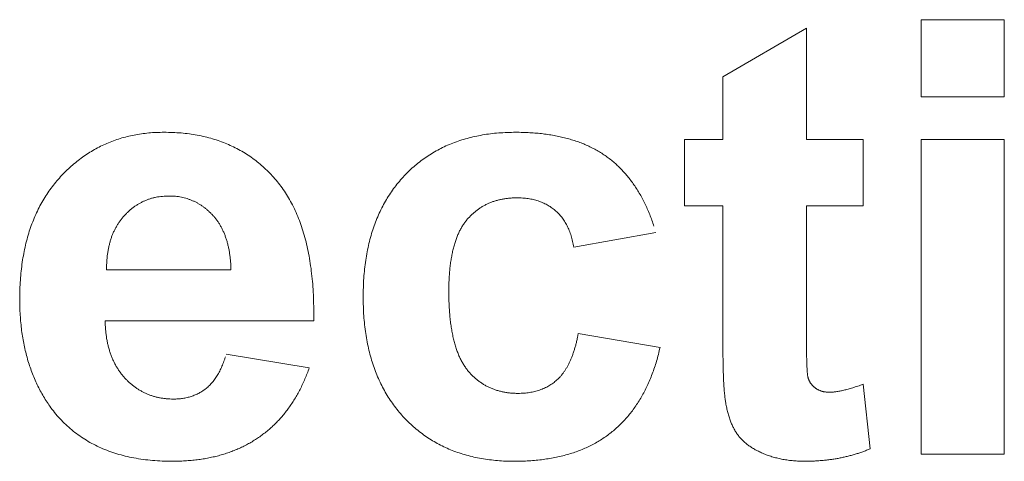
# Model space of a CAD drawing. Units: millimetres. Extents: x 133 to 1538, y 1020 to 1965.
# Drawn here: x 256 to 260, y 1061 to 1063 of the extents above; entities that cross this region are included whole.
import ezdxf

# ---------------------------------------------------------------- set-up
doc = ezdxf.new("R2010")
doc.units = ezdxf.units.MM
doc.header["$LTSCALE"] = 25.4
doc.layers.get('0').update_dxf_attribs({"lineweight": 0})

msp = doc.modelspace()

# ---------------------------------------------------------------- linework, layer by layer
at = {"color": 17, "lineweight": 0}
for points, knots in [([(257.3064, 1061.7985), (257.3037, 1061.7909), (257.2982, 1061.7759), (257.2892, 1061.7537), (257.2796, 1061.7322), (257.2695, 1061.7114), (257.2587, 1061.6913), (257.2474, 1061.6719), (257.2352, 1061.6532), (257.2228, 1061.6351), (257.2097, 1061.6177), (257.196, 1061.6011), (257.1815, 1061.5851), (257.1667, 1061.5698), (257.151, 1061.5553), (257.135, 1061.5413), (257.118, 1061.5282), (257.1008, 1061.5156), (257.083, 1061.5039), (257.0647, 1061.4928), (257.0457, 1061.4827), (257.0264, 1061.473), (257.0062, 1061.4646), (256.9857, 1061.4566), (256.9645, 1061.4494), (256.9428, 1061.4427), (256.9205, 1061.4373), (256.8978, 1061.4322), (256.8744, 1061.4282), (256.8505, 1061.4246), (256.826, 1061.4223), (256.801, 1061.4202), (256.7753, 1061.419), (256.7444, 1061.4184), (256.7087, 1061.4193), (256.669, 1061.4218), (256.6306, 1061.4261), (256.5936, 1061.4319), (256.5579, 1061.4397), (256.5235, 1061.4488), (256.4905, 1061.4601), (256.4588, 1061.4726), (256.4286, 1061.4874), (256.3997, 1061.5035), (256.3723, 1061.5216), (256.3459, 1061.5409), (256.3212, 1061.5625), (256.2975, 1061.5853), (256.2755, 1061.6103), (256.2558, 1061.6347), (256.2397, 1061.6591), (256.2251, 1061.6819), (256.2119, 1061.7057), (256.1993, 1061.73), (256.1882, 1061.7552), (256.1775, 1061.781), (256.1683, 1061.8076), (256.1596, 1061.8348), (256.1524, 1061.8628), (256.1459, 1061.8915), (256.1406, 1061.9209), (256.1358, 1061.9509), (256.1326, 1061.9817), (256.13, 1062.0132), (256.1286, 1062.0453), (256.1279, 1062.0802), (256.1288, 1062.117), (256.1305, 1062.1553), (256.1339, 1062.1924), (256.1383, 1062.2286), (256.1444, 1062.2635), (256.1513, 1062.2975), (256.16, 1062.3302), (256.1695, 1062.3621), (256.1808, 1062.3926), (256.193, 1062.4224), (256.2069, 1062.4508), (256.2218, 1062.4783), (256.2381, 1062.5045), (256.2557, 1062.5298), (256.2746, 1062.5539), (256.2947, 1062.577), (256.3158, 1062.5987), (256.3376, 1062.6193), (256.3602, 1062.6382), (256.3834, 1062.6559), (256.4073, 1062.6722), (256.4319, 1062.687), (256.4572, 1062.7003), (256.4832, 1062.7123), (256.5099, 1062.7229), (256.5373, 1062.7321), (256.5653, 1062.7399), (256.594, 1062.7461), (256.6234, 1062.7511), (256.6535, 1062.7546), (256.6843, 1062.7567), (256.7168, 1062.7572), (256.7505, 1062.7567), (256.7849, 1062.7545), (256.8183, 1062.7509), (256.8507, 1062.7455), (256.8823, 1062.7392), (256.9129, 1062.7309), (256.9425, 1062.7214), (256.9711, 1062.71), (256.999, 1062.6978), (257.0258, 1062.6837), (257.0518, 1062.6683), (257.0766, 1062.6509), (257.1008, 1062.6327), (257.1237, 1062.6126), (257.1459, 1062.5913), (257.1667, 1062.5682), (257.1871, 1062.5441), (257.2055, 1062.518), (257.2229, 1062.4905), (257.2387, 1062.4612), (257.2535, 1062.4306), (257.2666, 1062.3983), (257.2785, 1062.3644), (257.2888, 1062.329), (257.2983, 1062.2921), (257.3059, 1062.2535), (257.3126, 1062.2135), (257.3176, 1062.1718), (257.3216, 1062.1286), (257.3239, 1062.0838), (257.3245, 1062.0534), (257.3248, 1062.0379)], [0, 0, 0, 0, 0.0009529, 0.001896, 0.0028194, 0.003735, 0.0046281, 0.0055173, 0.0063888, 0.0072603, 0.0081067, 0.0089597, 0.0098042, 0.0106506, 0.0114806, 0.0123236, 0.0131623, 0.0140081, 0.0148435, 0.0156841, 0.0165296, 0.0173853, 0.0182373, 0.019111, 0.019985, 0.0208855, 0.0217821, 0.0227011, 0.0236325, 0.0245874, 0.0255491, 0.0265444, 0.0275494, 0.028585, 0.0301957, 0.0317659, 0.0332794, 0.0347583, 0.0361885, 0.0375914, 0.0389584, 0.0403029, 0.04162, 0.0429209, 0.0442095, 0.0454985, 0.0467825, 0.0480799, 0.0493822, 0.0507078, 0.0517736, 0.0528386, 0.0539085, 0.0549826, 0.0560699, 0.0571629, 0.0582736, 0.0593918, 0.0605358, 0.0616896, 0.0628665, 0.0640614, 0.0652853, 0.0665215, 0.0677945, 0.0690821, 0.0706376, 0.0721394, 0.0736097, 0.0750381, 0.07644, 0.0777951, 0.0791339, 0.0804342, 0.0817244, 0.0829828, 0.0842294, 0.0854539, 0.0866775, 0.0878821, 0.089091, 0.0902881, 0.0914936, 0.0926662, 0.0938286, 0.094972, 0.0961142, 0.097239, 0.0983662, 0.0994848, 0.1006194, 0.1017536, 0.1029017, 0.10405, 0.105228, 0.1064171, 0.1076325, 0.1088651, 0.110259, 0.1116121, 0.1129351, 0.1142232, 0.1154933, 0.1167367, 0.1179618, 0.1191711, 0.1203695, 0.1215599, 0.1227483, 0.1239342, 0.125128, 0.1263224, 0.1275336, 0.1287597, 0.1299983, 0.1312569, 0.1325305, 0.1338395, 0.135176, 0.1365498, 0.1379555, 0.139413, 0.1409074, 0.1424539, 0.14405, 0.145704, 0.1474078, 0.149178, 0.1510015, 0.1510015, 0.1510015, 0.1510015]), ([(258.7341, 1061.8816), (258.7319, 1061.8723), (258.7276, 1061.8537), (258.72, 1061.8265), (258.7116, 1061.8), (258.7026, 1061.7744), (258.6928, 1061.7496), (258.6822, 1061.7257), (258.6708, 1061.7027), (258.6587, 1061.6806), (258.6458, 1061.6594), (258.6323, 1061.6391), (258.6179, 1061.6196), (258.6029, 1061.601), (258.5869, 1061.5834), (258.5706, 1061.5664), (258.5531, 1061.5506), (258.5352, 1061.5354), (258.5163, 1061.5213), (258.4969, 1061.508), (258.4766, 1061.4956), (258.4555, 1061.4841), (258.4335, 1061.4737), (258.4109, 1061.4641), (258.3873, 1061.4555), (258.3631, 1061.4476), (258.338, 1061.4409), (258.3122, 1061.435), (258.2855, 1061.4301), (258.2582, 1061.4258), (258.2299, 1061.4228), (258.201, 1061.4204), (258.1711, 1061.4191), (258.1394, 1061.4184), (258.1064, 1061.4192), (258.0726, 1061.4212), (258.0397, 1061.4248), (258.0076, 1061.4293), (257.9766, 1061.4358), (257.9463, 1061.4433), (257.917, 1061.4524), (257.8883, 1061.4624), (257.8609, 1061.4746), (257.8341, 1061.4875), (257.8085, 1061.5023), (257.7833, 1061.5179), (257.7595, 1061.5355), (257.7361, 1061.554), (257.7142, 1061.5743), (257.6926, 1061.5954), (257.6727, 1061.6183), (257.6535, 1061.642), (257.6362, 1061.6671), (257.6194, 1061.6928), (257.6047, 1061.72), (257.5908, 1061.748), (257.5787, 1061.7772), (257.5672, 1061.8072), (257.5579, 1061.8386), (257.549, 1061.8708), (257.5421, 1061.9043), (257.536, 1061.9387), (257.5316, 1061.9742), (257.5282, 1062.0107), (257.5265, 1062.0483), (257.5255, 1062.0868), (257.5265, 1062.1254), (257.5282, 1062.1634), (257.5316, 1062.2003), (257.536, 1062.2362), (257.5421, 1062.2708), (257.5492, 1062.3045), (257.5578, 1062.3369), (257.5675, 1062.3685), (257.5788, 1062.3987), (257.5912, 1062.428), (257.605, 1062.456), (257.62, 1062.4832), (257.6364, 1062.5091), (257.654, 1062.5341), (257.673, 1062.5576), (257.6932, 1062.5803), (257.7146, 1062.6017), (257.7371, 1062.6219), (257.7604, 1062.6406), (257.7846, 1062.658), (257.8098, 1062.674), (257.836, 1062.6883), (257.8628, 1062.7017), (257.8909, 1062.7132), (257.9196, 1062.7238), (257.9495, 1062.7326), (257.9801, 1062.7402), (258.0117, 1062.7464), (258.0442, 1062.7514), (258.0777, 1062.7545), (258.112, 1062.7567), (258.1448, 1062.7571), (258.1755, 1062.7569), (258.2036, 1062.7557), (258.231, 1062.7537), (258.2576, 1062.7509), (258.2835, 1062.7474), (258.3087, 1062.7431), (258.3331, 1062.7381), (258.3567, 1062.732), (258.3797, 1062.7255), (258.4018, 1062.7179), (258.4233, 1062.7097), (258.4439, 1062.7005), (258.4638, 1062.6908), (258.483, 1062.6801), (258.5014, 1062.6688), (258.5189, 1062.6563), (258.5363, 1062.6437), (258.5523, 1062.6295), (258.5684, 1062.6152), (258.5832, 1062.5993), (258.5981, 1062.5833), (258.6117, 1062.5659), (258.6251, 1062.548), (258.6375, 1062.529), (258.6501, 1062.5097), (258.6612, 1062.489), (258.6724, 1062.4679), (258.6823, 1062.4456), (258.6925, 1062.4228), (258.7013, 1062.399), (258.7068, 1062.3828), (258.7095, 1062.3746)], [0, 0, 0, 0, 0.0011344, 0.0022539, 0.0033396, 0.004413, 0.0054592, 0.0064885, 0.0074939, 0.0084912, 0.0094628, 0.0104248, 0.0113737, 0.0123199, 0.0132511, 0.014181, 0.0151034, 0.0160339, 0.0169505, 0.0178798, 0.0188163, 0.0197624, 0.0207133, 0.0216872, 0.0226688, 0.0236785, 0.0246937, 0.0257356, 0.0268012, 0.0278926, 0.0290056, 0.0301548, 0.0313254, 0.0325343, 0.0338969, 0.0352301, 0.0365288, 0.0378061, 0.0390515, 0.0402775, 0.0414843, 0.0426797, 0.0438558, 0.0450267, 0.0461904, 0.0473547, 0.0485186, 0.0496893, 0.0508654, 0.0520541, 0.0532508, 0.0544498, 0.055648, 0.0568537, 0.0580678, 0.0593003, 0.0605441, 0.0618048, 0.0630938, 0.0644097, 0.0657502, 0.067125, 0.0685338, 0.0699767, 0.0714589, 0.0729789, 0.0745225, 0.0760165, 0.0774751, 0.0788917, 0.080282, 0.081631, 0.0829584, 0.0842448, 0.0855216, 0.086767, 0.088003, 0.0892137, 0.0904293, 0.0916211, 0.092817, 0.0940048, 0.0952075, 0.0963924, 0.0975686, 0.0987366, 0.0999151, 0.1010852, 0.1022649, 0.1034509, 0.1046614, 0.1058821, 0.1071272, 0.1083873, 0.1096852, 0.1110066, 0.1123595, 0.1137416, 0.1148794, 0.1159867, 0.1170684, 0.1181214, 0.1191503, 0.1201529, 0.1211343, 0.122093, 0.1230313, 0.1239538, 0.1248575, 0.1257441, 0.1266174, 0.1274774, 0.1283296, 0.129175, 0.1300159, 0.1308563, 0.1317062, 0.1325582, 0.1334194, 0.1342876, 0.1351632, 0.1360575, 0.1369652, 0.1378887, 0.1388272, 0.1397891, 0.1407677, 0.1417694, 0.1427891, 0.1427891, 0.1427891, 0.1427891]), ([(256.9879, 1062.1973), (256.9878, 1062.2034), (256.9875, 1062.2154), (256.9861, 1062.2331), (256.9846, 1062.2502), (256.9819, 1062.2666), (256.9795, 1062.2827), (256.9758, 1062.298), (256.9721, 1062.3128), (256.9672, 1062.3269), (256.9627, 1062.3408), (256.9569, 1062.3539), (256.9511, 1062.3667), (256.944, 1062.3785), (256.9374, 1062.3904), (256.9292, 1062.4011), (256.9214, 1062.4118), (256.9121, 1062.4211), (256.9033, 1062.4306), (256.8938, 1062.4392), (256.8843, 1062.4475), (256.8743, 1062.4548), (256.8642, 1062.4618), (256.8538, 1062.4681), (256.8431, 1062.4739), (256.8321, 1062.4787), (256.821, 1062.4834), (256.8097, 1062.4872), (256.798, 1062.4906), (256.7861, 1062.4932), (256.774, 1062.4954), (256.7616, 1062.4968), (256.7489, 1062.4978), (256.7358, 1062.4977), (256.7225, 1062.4976), (256.7091, 1062.4966), (256.696, 1062.4952), (256.6832, 1062.4929), (256.6707, 1062.4903), (256.6585, 1062.4866), (256.6466, 1062.4824), (256.6349, 1062.4777), (256.6236, 1062.4722), (256.6126, 1062.4662), (256.6018, 1062.4596), (256.5915, 1062.4523), (256.5813, 1062.4445), (256.5717, 1062.4358), (256.5621, 1062.4265), (256.5528, 1062.4168), (256.544, 1062.4066), (256.536, 1062.3958), (256.5284, 1062.3846), (256.5213, 1062.373), (256.515, 1062.3608), (256.509, 1062.3484), (256.5035, 1062.3353), (256.4988, 1062.3218), (256.4947, 1062.3078), (256.4911, 1062.2935), (256.4881, 1062.2785), (256.4856, 1062.2632), (256.4839, 1062.2474), (256.4823, 1062.2312), (256.4821, 1062.2202), (256.4819, 1062.2146)], [0, 0, 0, 0, 0.00072086, 0.00141566, 0.00209221, 0.00274475, 0.00338746, 0.00400539, 0.00460795, 0.00519187, 0.0057671, 0.00633162, 0.00688105, 0.00742408, 0.00796085, 0.00848535, 0.00900744, 0.00952552, 0.01003503, 0.01053929, 0.01103081, 0.01152293, 0.0120045, 0.01248322, 0.01296052, 0.01343623, 0.01390414, 0.0143785, 0.01485331, 0.01533756, 0.01581718, 0.01630893, 0.01680626, 0.01731808, 0.01785365, 0.0183824, 0.01890151, 0.01941284, 0.01991247, 0.02041326, 0.02091009, 0.02141162, 0.02190114, 0.02239444, 0.0228894, 0.02338964, 0.02388895, 0.02440488, 0.02492553, 0.025463, 0.02598782, 0.02651931, 0.02704673, 0.02758554, 0.02811913, 0.02866856, 0.02921914, 0.02979066, 0.03035743, 0.03094181, 0.03153634, 0.03215446, 0.03277271, 0.03342073, 0.0340747, 0.0340747, 0.0340747, 0.0340747]), ([(258.3831, 1062.2891), (258.3825, 1062.2933), (258.3812, 1062.3015), (258.3784, 1062.3134), (258.3759, 1062.3249), (258.3722, 1062.336), (258.369, 1062.3469), (258.3647, 1062.3572), (258.3607, 1062.3673), (258.3557, 1062.3767), (258.351, 1062.3861), (258.3456, 1062.3949), (258.3401, 1062.4035), (258.3338, 1062.4113), (258.3278, 1062.4192), (258.321, 1062.4264), (258.3141, 1062.4334), (258.3065, 1062.4397), (258.2993, 1062.4462), (258.2912, 1062.4518), (258.2831, 1062.4573), (258.2745, 1062.462), (258.266, 1062.4669), (258.2569, 1062.4707), (258.2477, 1062.4748), (258.238, 1062.4776), (258.2283, 1062.481), (258.2182, 1062.4833), (258.2079, 1062.4859), (258.1972, 1062.4872), (258.1863, 1062.4889), (258.1751, 1062.4896), (258.1636, 1062.4904), (258.1506, 1062.4903), (258.1363, 1062.4902), (258.1211, 1062.4892), (258.1062, 1062.4875), (258.0917, 1062.4851), (258.0777, 1062.4821), (258.064, 1062.4784), (258.0508, 1062.4738), (258.038, 1062.4687), (258.0255, 1062.4629), (258.0135, 1062.4565), (258.0018, 1062.4492), (257.9906, 1062.4414), (257.9798, 1062.4328), (257.9693, 1062.4237), (257.9593, 1062.4137), (257.9496, 1062.4032), (257.9405, 1062.3917), (257.9319, 1062.3795), (257.9241, 1062.3661), (257.9166, 1062.3521), (257.91, 1062.3368), (257.9037, 1062.321), (257.8983, 1062.3039), (257.8931, 1062.2861), (257.8891, 1062.2672), (257.8851, 1062.2476), (257.8818, 1062.227), (257.8791, 1062.2055), (257.877, 1062.1831), (257.8755, 1062.1597), (257.8746, 1062.1354), (257.8743, 1062.1096), (257.8746, 1062.0829), (257.8755, 1062.056), (257.877, 1062.0301), (257.8791, 1062.0053), (257.8818, 1061.9815), (257.885, 1061.9588), (257.889, 1061.9371), (257.8934, 1061.9164), (257.8986, 1061.8968), (257.9042, 1061.8783), (257.9105, 1061.8608), (257.9173, 1061.8443), (257.9249, 1061.8289), (257.933, 1061.8145), (257.9418, 1061.8012), (257.9506, 1061.7885), (257.9608, 1061.7775), (257.9708, 1061.7667), (257.9816, 1061.7569), (257.9924, 1061.7475), (258.0041, 1061.7393), (258.0157, 1061.7313), (258.0281, 1061.7246), (258.0406, 1061.7181), (258.0537, 1061.7129), (258.0671, 1061.7079), (258.0811, 1061.7042), (258.0953, 1061.7004), (258.1101, 1061.6984), (258.1251, 1061.696), (258.1406, 1061.6953), (258.1551, 1061.6946), (258.1683, 1061.6951), (258.1801, 1061.6956), (258.1915, 1061.6969), (258.2027, 1061.6982), (258.2135, 1061.7003), (258.2241, 1061.7025), (258.2343, 1061.7053), (258.2443, 1061.7084), (258.254, 1061.7121), (258.2635, 1061.7162), (258.2727, 1061.7207), (258.2817, 1061.7256), (258.2903, 1061.7309), (258.2988, 1061.7366), (258.3066, 1061.743), (258.3145, 1061.7496), (258.3221, 1061.7568), (258.3295, 1061.7646), (258.3365, 1061.773), (258.3432, 1061.7821), (258.3496, 1061.7918), (258.3558, 1061.8021), (258.3616, 1061.8129), (258.3671, 1061.8245), (258.3726, 1061.8365), (258.3776, 1061.8493), (258.3823, 1061.8626), (258.3865, 1061.8766), (258.3909, 1061.891), (258.3947, 1061.9062), (258.3969, 1061.9166), (258.398, 1061.9218)], [0, 0, 0, 0, 0.00049902, 0.00097473, 0.00144454, 0.00189783, 0.00234854, 0.00278356, 0.00321573, 0.0036295, 0.00404684, 0.00445128, 0.00485202, 0.00524497, 0.00563725, 0.00602736, 0.00641433, 0.00679951, 0.00718213, 0.00756566, 0.00795221, 0.00833848, 0.00872432, 0.00911207, 0.00950396, 0.00990609, 0.01030701, 0.01071665, 0.01113215, 0.01155809, 0.01198737, 0.01242974, 0.01288311, 0.01335163, 0.01396592, 0.01456956, 0.01515607, 0.0157347, 0.0162984, 0.01685329, 0.01740235, 0.01794993, 0.01848365, 0.01902441, 0.01956193, 0.02010475, 0.02064031, 0.02118993, 0.02174393, 0.02230962, 0.02287836, 0.02347247, 0.02407272, 0.02470844, 0.02535003, 0.02603069, 0.02673039, 0.02746316, 0.02821772, 0.02900837, 0.02982584, 0.03068286, 0.03156469, 0.03249177, 0.03344519, 0.03444132, 0.03553587, 0.03659945, 0.03761692, 0.03860071, 0.03953982, 0.04044681, 0.04131095, 0.04214495, 0.04293849, 0.04370439, 0.04443295, 0.04513707, 0.04580791, 0.04645837, 0.04708737, 0.04769059, 0.04827911, 0.0488611, 0.04942945, 0.04999656, 0.05055492, 0.05110853, 0.05166377, 0.05221487, 0.05277272, 0.0533331, 0.05390148, 0.05447727, 0.05506755, 0.05566333, 0.05627484, 0.0568972, 0.05737372, 0.05783495, 0.05829017, 0.05872673, 0.05916303, 0.05959006, 0.06001029, 0.06041496, 0.06082737, 0.06123473, 0.06163795, 0.06203259, 0.06243908, 0.06283548, 0.06323638, 0.0636331, 0.06405083, 0.06447143, 0.06490192, 0.06534365, 0.06580663, 0.06627454, 0.06675717, 0.0672555, 0.06778596, 0.06831965, 0.06887872, 0.06944779, 0.07005078, 0.07065999, 0.07129712, 0.07129712, 0.07129712, 0.07129712]), ([(256.4755, 1061.9898), (256.4758, 1061.9837), (256.4764, 1061.9715), (256.4774, 1061.9534), (256.4796, 1061.9359), (256.4818, 1061.9189), (256.4852, 1061.9025), (256.4887, 1061.8865), (256.4929, 1061.8711), (256.4977, 1061.8561), (256.5031, 1061.8418), (256.5091, 1061.8279), (256.5157, 1061.8146), (256.5229, 1061.8017), (256.5307, 1061.7894), (256.539, 1061.7776), (256.5481, 1061.7666), (256.5572, 1061.7555), (256.5675, 1061.7458), (256.5776, 1061.736), (256.5884, 1061.7275), (256.599, 1061.7188), (256.6104, 1061.7115), (256.6218, 1061.7045), (256.6337, 1061.6984), (256.6456, 1061.6925), (256.6581, 1061.6879), (256.6708, 1061.6835), (256.6838, 1061.68), (256.697, 1061.6768), (256.7107, 1061.675), (256.7245, 1061.6729), (256.7387, 1061.6723), (256.7515, 1061.6715), (256.7628, 1061.672), (256.7725, 1061.6725), (256.7819, 1061.6733), (256.7911, 1061.6743), (256.8002, 1061.676), (256.8091, 1061.6779), (256.8177, 1061.6801), (256.8263, 1061.6824), (256.8345, 1061.6855), (256.8426, 1061.6887), (256.8504, 1061.6921), (256.8581, 1061.696), (256.8656, 1061.7002), (256.8729, 1061.7049), (256.8798, 1061.7098), (256.8868, 1061.7149), (256.8934, 1061.7207), (256.9001, 1061.7267), (256.9063, 1061.7333), (256.9124, 1061.7402), (256.9183, 1061.7475), (256.9239, 1061.7553), (256.9294, 1061.7634), (256.9346, 1061.772), (256.9397, 1061.7809), (256.9446, 1061.7903), (256.9491, 1061.8001), (256.9534, 1061.8103), (256.9576, 1061.8209), (256.9615, 1061.8319), (256.9639, 1061.8394), (256.9651, 1061.8432)], [0, 0, 0, 0, 0.00072921, 0.00143944, 0.0021329, 0.00281273, 0.00347058, 0.0041124, 0.00474085, 0.0053609, 0.00596269, 0.00655513, 0.00713968, 0.00772131, 0.00829472, 0.00885949, 0.00942516, 0.00998627, 0.01054584, 0.01110018, 0.01164006, 0.01217563, 0.01270958, 0.01323758, 0.01376237, 0.01428185, 0.01480901, 0.01533689, 0.01586796, 0.01639706, 0.01694273, 0.01749064, 0.01805082, 0.01861416, 0.01900803, 0.0193865, 0.01975792, 0.0201227, 0.02048646, 0.02084475, 0.02119805, 0.02153821, 0.02188938, 0.0222286, 0.02256878, 0.02290331, 0.0232471, 0.02358348, 0.02391988, 0.02425452, 0.02460639, 0.02495466, 0.02531388, 0.02567091, 0.02604598, 0.02642082, 0.02680955, 0.02719644, 0.02760908, 0.02802111, 0.0284509, 0.02888307, 0.02933196, 0.02979144, 0.03026331, 0.03026331, 0.03026331, 0.03026331]), ([(259.3297, 1061.9417), (259.3298, 1061.9354), (259.33, 1061.923), (259.3298, 1061.905), (259.3304, 1061.888), (259.3301, 1061.872), (259.3306, 1061.857), (259.3307, 1061.843), (259.3311, 1061.83), (259.3312, 1061.8181), (259.332, 1061.8072), (259.3323, 1061.7974), (259.3331, 1061.7885), (259.3332, 1061.7806), (259.3343, 1061.7738), (259.3346, 1061.7679), (259.3358, 1061.7632), (259.336, 1061.7592), (259.3376, 1061.756), (259.3383, 1061.7528), (259.3397, 1061.7498), (259.3407, 1061.7467), (259.3425, 1061.744), (259.3437, 1061.7411), (259.3458, 1061.7385), (259.347, 1061.7354), (259.3495, 1061.7332), (259.3512, 1061.7303), (259.3538, 1061.7281), (259.3557, 1061.7253), (259.3586, 1061.7233), (259.3609, 1061.7207), (259.3638, 1061.7187), (259.3662, 1061.716), (259.3695, 1061.7145), (259.3724, 1061.7121), (259.3758, 1061.7109), (259.3788, 1061.7087), (259.3823, 1061.7076), (259.3855, 1061.7059), (259.3891, 1061.7049), (259.3926, 1061.7035), (259.3963, 1061.7028), (259.4, 1061.7017), (259.4038, 1061.7013), (259.4076, 1061.7004), (259.4115, 1061.7002), (259.4155, 1061.6995), (259.4195, 1061.6996), (259.4243, 1061.6992), (259.4298, 1061.6996), (259.4364, 1061.6999), (259.4431, 1061.7007), (259.4502, 1061.7013), (259.4576, 1061.7028), (259.4654, 1061.7041), (259.4733, 1061.7059), (259.4818, 1061.7076), (259.4904, 1061.71), (259.4995, 1061.7122), (259.5088, 1061.7151), (259.5185, 1061.7178), (259.5284, 1061.721), (259.5388, 1061.7244), (259.5458, 1061.7269), (259.5493, 1061.7281)], [0, 0, 0, 0, 0.00074807, 0.00146067, 0.00213007, 0.00275999, 0.00334672, 0.0039019, 0.00440991, 0.0048825, 0.00530835, 0.00569861, 0.0060498, 0.00636122, 0.00663078, 0.00686035, 0.00704875, 0.0072041, 0.0073299, 0.00746189, 0.0075891, 0.00771997, 0.00784157, 0.00797012, 0.00809787, 0.00822827, 0.00835382, 0.00848611, 0.00861698, 0.00875107, 0.00888516, 0.0090216, 0.00915872, 0.00930094, 0.00944409, 0.00958604, 0.00973042, 0.00987155, 0.01001632, 0.01015903, 0.01030843, 0.01045038, 0.01060412, 0.01075022, 0.01090557, 0.01105382, 0.01121209, 0.01136689, 0.01153229, 0.01168603, 0.01193025, 0.01218664, 0.01245578, 0.01273316, 0.01303284, 0.01334096, 0.01366295, 0.01399732, 0.01435541, 0.01472113, 0.01510728, 0.0154972, 0.01591432, 0.01634135, 0.01678709, 0.01678709, 0.01678709, 0.01678709]), ([(259.589, 1061.4692), (259.5841, 1061.4672), (259.5742, 1061.4631), (259.559, 1061.4574), (259.5436, 1061.4522), (259.528, 1061.4471), (259.5121, 1061.4428), (259.496, 1061.4385), (259.4796, 1061.4347), (259.463, 1061.4313), (259.4461, 1061.4285), (259.4291, 1061.4258), (259.4117, 1061.4238), (259.3941, 1061.4218), (259.3762, 1061.4205), (259.3581, 1061.4194), (259.3396, 1061.4189), (259.3235, 1061.4185), (259.3098, 1061.4188), (259.2987, 1061.4191), (259.2876, 1061.42), (259.2767, 1061.4204), (259.2659, 1061.4219), (259.2552, 1061.423), (259.2447, 1061.4248), (259.2342, 1061.4261), (259.224, 1061.4286), (259.2139, 1061.4306), (259.204, 1061.4334), (259.1941, 1061.4358), (259.1844, 1061.439), (259.1748, 1061.4419), (259.1655, 1061.4457), (259.156, 1061.4487), (259.1472, 1061.4532), (259.1383, 1061.4569), (259.1302, 1061.4616), (259.1218, 1061.4655), (259.1142, 1061.4705), (259.1065, 1061.4748), (259.0995, 1061.4799), (259.0924, 1061.4844), (259.086, 1061.4898), (259.0797, 1061.4948), (259.0739, 1061.5004), (259.0679, 1061.5056), (259.0628, 1061.5115), (259.0574, 1061.517), (259.053, 1061.5231), (259.048, 1061.5288), (259.0443, 1061.5354), (259.04, 1061.5418), (259.0362, 1061.5487), (259.0323, 1061.5556), (259.0291, 1061.5631), (259.0253, 1061.5705), (259.0224, 1061.5784), (259.0189, 1061.5864), (259.0165, 1061.5949), (259.0136, 1061.6035), (259.0113, 1061.6126), (259.0085, 1061.6217), (259.0065, 1061.6312), (259.0042, 1061.6409), (259.0025, 1061.651), (259.0004, 1061.6602), (258.9993, 1061.6692), (258.998, 1061.678), (258.9972, 1061.6878), (258.9958, 1061.6985), (258.9951, 1061.7101), (258.994, 1061.7226), (258.9935, 1061.7361), (258.9924, 1061.7505), (258.9921, 1061.7659), (258.9913, 1061.7823), (258.9911, 1061.7996), (258.9904, 1061.8179), (258.9904, 1061.8371), (258.99, 1061.8572), (258.9899, 1061.8709), (258.9899, 1061.8779)], [0, 0, 0, 0, 0.00062874, 0.00126786, 0.00190906, 0.00255776, 0.00320347, 0.00385855, 0.00452132, 0.00519229, 0.00585961, 0.00654057, 0.00722668, 0.00792753, 0.00863048, 0.0093481, 0.01007289, 0.01080921, 0.01125022, 0.01169538, 0.0121254, 0.01256328, 0.01298327, 0.01341153, 0.01382969, 0.01424785, 0.01465481, 0.01506562, 0.0154686, 0.01587158, 0.01626756, 0.01666473, 0.01705594, 0.01745453, 0.01784032, 0.01822089, 0.01859074, 0.01895345, 0.01930861, 0.01965837, 0.01999578, 0.02032994, 0.02065766, 0.02097372, 0.02128861, 0.0216006, 0.02190703, 0.0222108, 0.02251086, 0.02280231, 0.02309944, 0.023402, 0.02371062, 0.0240242, 0.02434482, 0.0246671, 0.02500268, 0.0253419, 0.02569302, 0.0260479, 0.02641944, 0.02679204, 0.02717596, 0.02756669, 0.02797131, 0.02837667, 0.02869069, 0.02904035, 0.02942818, 0.02984817, 0.03031016, 0.03080356, 0.03133577, 0.03189988, 0.03251043, 0.03315653, 0.03383782, 0.03455462, 0.03531451, 0.036102, 0.03693272, 0.03693272, 0.03693272, 0.03693272])]:
    msp.add_open_spline(points, degree=3, knots=knots, dxfattribs=at)
for points in [[(258.9897, 1062.9825), (258.9897, 1062.9825, 0.0762), (259.3297, 1063.1801, 0.0762), (259.3297, 1063.1801)], [(259.3297, 1063.1801), (259.3297, 1063.1801, 0.0762), (259.3297, 1062.7278, 0.0762), (259.3297, 1062.7278)], [(259.7964, 1062.9015), (259.7964, 1062.9015, 0.0762), (259.7964, 1063.2151, 0.0762), (259.7964, 1063.2151)], [(259.7964, 1063.2151), (259.7964, 1063.2151, 0.0762), (260.1351, 1063.2151, 0.0762), (260.1351, 1063.2151)], [(260.1351, 1063.2151), (260.1351, 1063.2151, 0.0762), (260.1351, 1062.9015, 0.0762), (260.1351, 1062.9015)], [(258.9897, 1062.7278), (258.9897, 1062.7278, 0.0762), (258.9897, 1062.9825, 0.0762), (258.9897, 1062.9825)], [(260.1351, 1062.9015), (260.1351, 1062.9015, 0.0762), (259.7964, 1062.9015, 0.0762), (259.7964, 1062.9015)], [(258.8342, 1062.4578), (258.8342, 1062.4578, 0.0762), (258.8342, 1062.7278, 0.0762), (258.8342, 1062.7278)], [(258.8342, 1062.7278), (258.8342, 1062.7278, 0.0762), (258.9897, 1062.7278, 0.0762), (258.9897, 1062.7278)], [(259.3297, 1062.7278), (259.3297, 1062.7278, 0.0762), (259.561, 1062.7278, 0.0762), (259.561, 1062.7278)], [(259.561, 1062.7278), (259.561, 1062.7278, 0.0762), (259.561, 1062.4578, 0.0762), (259.561, 1062.4578)], [(259.7964, 1061.4474), (259.7964, 1061.4474, 0.0762), (259.7964, 1062.7278, 0.0762), (259.7964, 1062.7278)], [(259.7964, 1062.7278), (259.7964, 1062.7278, 0.0762), (260.1351, 1062.7278, 0.0762), (260.1351, 1062.7278)], [(260.1351, 1062.7278), (260.1351, 1062.7278, 0.0762), (260.1351, 1061.4474, 0.0762), (260.1351, 1061.4474)], [(258.9897, 1062.4578), (258.9897, 1062.4578, 0.0762), (258.8342, 1062.4578, 0.0762), (258.8342, 1062.4578)], [(258.9897, 1061.8997), (258.9897, 1061.8997, 0.0762), (258.9897, 1062.4578, 0.0762), (258.9897, 1062.4578)], [(259.561, 1062.4578), (259.561, 1062.4578, 0.0762), (259.3297, 1062.4578, 0.0762), (259.3297, 1062.4578)], [(259.3297, 1062.4578), (259.3297, 1062.4578, 0.0762), (259.3297, 1061.9417, 0.0762), (259.3297, 1061.9417)], [(258.7173, 1062.3491), (258.7173, 1062.3491, 0.0762), (258.3831, 1062.2891, 0.0762), (258.3831, 1062.2891)], [(256.4819, 1062.2146), (256.4819, 1062.2146, 0.0762), (256.4816, 1062.1973, 0.0762), (256.4816, 1062.1973)], [(256.4816, 1062.1973), (256.4816, 1062.1973, 0.0762), (256.9879, 1062.1973, 0.0762), (256.9879, 1062.1973)], [(257.3248, 1062.0379), (257.3248, 1062.0379, 0.0762), (257.3245, 1061.9898, 0.0762), (257.3245, 1061.9898)], [(257.3245, 1061.9898), (257.3245, 1061.9898, 0.0762), (256.4755, 1061.9898, 0.0762), (256.4755, 1061.9898)], [(258.398, 1061.9218), (258.398, 1061.9218, 0.0762), (258.4012, 1061.938, 0.0762), (258.4012, 1061.938)], [(258.4012, 1061.938), (258.4012, 1061.938, 0.0762), (258.7341, 1061.8816, 0.0762), (258.7341, 1061.8816)], [(258.9899, 1061.8779), (258.9899, 1061.8779, 0.0762), (258.9897, 1061.8997, 0.0762), (258.9897, 1061.8997)], [(256.9685, 1061.8549), (256.9685, 1061.8549, 0.0762), (257.3064, 1061.7985, 0.0762), (257.3064, 1061.7985)], [(259.5493, 1061.7281), (259.5493, 1061.7281, 0.0762), (259.5602, 1061.7318, 0.0762), (259.5602, 1061.7318)], [(259.5602, 1061.7318), (259.5602, 1061.7318, 0.0762), (259.589, 1061.4692, 0.0762), (259.589, 1061.4692)], [(260.1351, 1061.4474), (260.1351, 1061.4474, 0.0762), (259.7964, 1061.4474, 0.0762), (259.7964, 1061.4474)]]:
    msp.add_3dface(points, dxfattribs=at)

doc.saveas('drawing.dxf')
